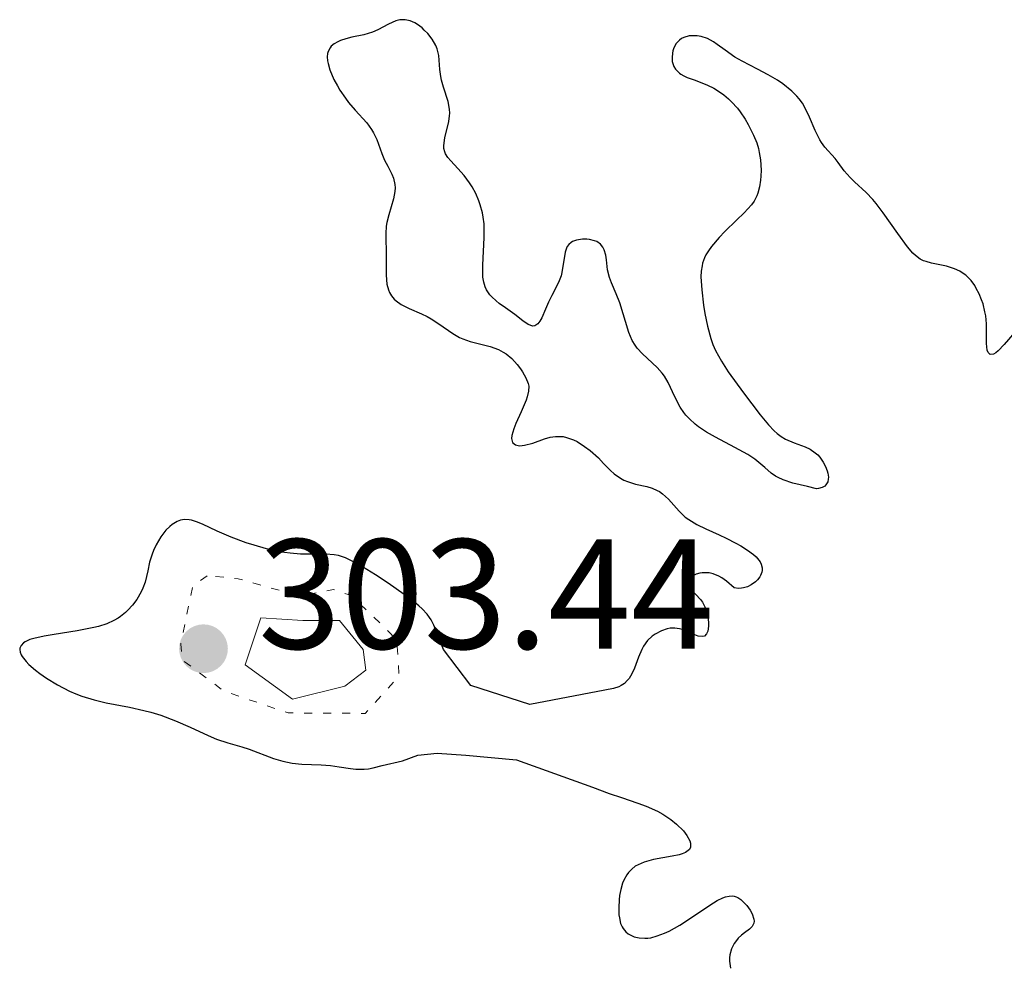
# Model space of a CAD drawing. Units: metres. Extents: x 625499 to 628979, y 4674035 to 4676410.
# Drawn here: x 626756 to 626819, y 4674630 to 4674690 of the extents above; entities that cross this region are included whole.
import ezdxf

# ---------------------------------------------------------------- set-up
doc = ezdxf.new("R2010")
doc.units = ezdxf.units.M
doc.header["$MEASUREMENT"] = 0
doc.linetypes.add('DGN Style 5', pattern=[1.217945, 0.521977, -0.695969])
for name, color, linetype, lineweight in [('Cota de punto acotado terreno', 7, 'Continuous', 0), ('Curva de nivel auxiliar', 30, 'DGN Style 5', 0), ('Curva de nivel directora', 30, 'Continuous', 30), ('Curva de nivel intermedia', 30, 'Continuous', 0), ('Punto acotado terreno (símbolo)', 7, 'Continuous', 0)]:
    doc.layers.add(name, color=color, linetype=linetype, lineweight=lineweight)
doc.styles.add('Style-Arial', font='arial.ttf')

# ---------------------------------------------------------------- blocks, each defined once
blk = doc.blocks.new('5PATER')
at = {"layer": 'Punto acotado terreno (símbolo)', "linetype": 'Continuous', "lineweight": 0}
h = blk.add_hatch(color=51, dxfattribs=at)
edge = h.paths.add_edge_path()
edge.add_ellipse((0, 0), major_axis=(-0.1096, -0.1111), ratio=0.999422, start_angle=0, end_angle=360)

msp = doc.modelspace()

# ---------------------------------------------------------------- linework, layer by layer
at = {"layer": 'Curva de nivel auxiliar', "color": 30, "linetype": 'DGN Style 5', "lineweight": 0, "elevation": 302.5, "flags": 128}
msp.add_lwpolyline([(626768.36, 4674654.87), (626767.44, 4674654.21), (626766.68, 4674650.49), (626766.8, 4674649.46), (626769.46, 4674647.48), (626773.54, 4674646.09), (626778.48, 4674646.06), (626780.65, 4674648.46), (626780.52, 4674650.5), (626780.17, 4674651.12), (626777.6, 4674653.6), (626776.44, 4674653.99), (626774.32, 4674653.56), (626770.36, 4674654.68), (626768.36, 4674654.87)], dxfattribs=at)
at = {"layer": 'Curva de nivel directora', "color": 30, "linetype": 'Continuous', "lineweight": 30, "elevation": 300, "flags": 128}
for points in [[(626785.15, 4674680.02), (626784.8, 4674680.49), (626784.41, 4674680.93), (626783.95, 4674681.41), (626783.76, 4674681.64), (626783.62, 4674681.87), (626783.57, 4674682), (626783.52, 4674682.2), (626783.51, 4674682.41), (626783.58, 4674682.89), (626783.83, 4674683.94), (626783.88, 4674684.29), (626783.89, 4674684.47), (626783.88, 4674684.72), (626783.79, 4674685.21), (626783.48, 4674686.13), (626783.35, 4674686.58), (626783.31, 4674686.81), (626783.26, 4674687.26), (626783.22, 4674687.85), (626783.18, 4674688.15), (626783.08, 4674688.58), (626782.99, 4674688.79), (626782.76, 4674689.2), (626782.48, 4674689.57), (626782.26, 4674689.79), (626782.12, 4674689.92), (626781.82, 4674690.15), (626781.66, 4674690.25), (626781.35, 4674690.38), (626781.04, 4674690.45), (626780.84, 4674690.45), (626780.7, 4674690.44), (626780.43, 4674690.37), (626779.96, 4674690.16), (626779.29, 4674689.81), (626778.94, 4674689.66), (626778.38, 4674689.49), (626777.62, 4674689.33), (626777.23, 4674689.23), (626776.89, 4674689.12), (626776.72, 4674689.04), (626776.5, 4674688.91), (626776.31, 4674688.75), (626776.23, 4674688.65), (626776.11, 4674688.42), (626776.07, 4674688.29), (626776.05, 4674688.07), (626776.06, 4674687.82), (626776.1, 4674687.64), (626776.21, 4674687.25), (626776.47, 4674686.63), (626776.7, 4674686.21), (626776.86, 4674685.94), (626777.22, 4674685.42), (626777.42, 4674685.15), (626777.83, 4674684.67), (626778.58, 4674683.84), (626778.89, 4674683.43), (626779.01, 4674683.22), (626779.22, 4674682.78), (626779.55, 4674681.89), (626779.72, 4674681.47), (626779.92, 4674681.07), (626780.18, 4674680.57), (626780.28, 4674680.31), (626780.38, 4674679.91), (626780.4, 4674679.69), (626780.38, 4674679.46), (626780.29, 4674678.98), (626779.99, 4674677.97), (626779.86, 4674677.47), (626779.83, 4674677.23), (626779.79, 4674676.76), (626779.83, 4674675.27), (626779.82, 4674674.1), (626779.87, 4674673.52), (626779.96, 4674673.16), (626780.03, 4674672.99), (626780.16, 4674672.77), (626780.33, 4674672.57), (626780.46, 4674672.45), (626780.77, 4674672.23), (626781.3, 4674671.96), (626782.07, 4674671.63), (626782.44, 4674671.45), (626782.7, 4674671.31), (626783.19, 4674670.99), (626784.08, 4674670.38), (626784.51, 4674670.12), (626784.73, 4674670.02), (626785.19, 4674669.86), (626786.47, 4674669.53), (626787, 4674669.34), (626787.3, 4674669.18), (626787.49, 4674669.06), (626787.85, 4674668.78), (626788.21, 4674668.39), (626788.42, 4674668.1), (626788.55, 4674667.91), (626788.76, 4674667.53)], [(626809.5, 4674680.35), (626809.13, 4674680.77), (626808.74, 4674681.31), (626808.54, 4674681.56), (626807.89, 4674682.29), (626807.67, 4674682.59), (626807.56, 4674682.76), (626807.27, 4674683.35), (626806.9, 4674684.21), (626806.72, 4674684.61), (626806.45, 4674685.11), (626806.24, 4674685.39), (626806.1, 4674685.55), (626805.78, 4674685.87), (626805.21, 4674686.34), (626804.87, 4674686.57), (626804.27, 4674686.92), (626803.57, 4674687.28), (626802.59, 4674687.79), (626802.12, 4674688.06), (626801.51, 4674688.5), (626801, 4674688.87), (626800.76, 4674689.03), (626800.38, 4674689.24), (626799.98, 4674689.37), (626799.72, 4674689.41), (626799.37, 4674689.42), (626799.2, 4674689.41), (626798.86, 4674689.32), (626798.72, 4674689.24), (626798.58, 4674689.15), (626798.38, 4674688.92), (626798.23, 4674688.65), (626798.17, 4674688.45), (626798.14, 4674688.31), (626798.12, 4674688.03), (626798.13, 4674687.77), (626798.16, 4674687.64), (626798.23, 4674687.45), (626798.34, 4674687.28), (626798.41, 4674687.19), (626798.58, 4674687.03), (626798.68, 4674686.96), (626798.87, 4674686.86), (626799.08, 4674686.76), (626799.59, 4674686.57), (626800.38, 4674686.26), (626800.79, 4674686.06), (626801.21, 4674685.8), (626801.42, 4674685.65), (626801.72, 4674685.39), (626801.92, 4674685.2), (626802.29, 4674684.78), (626802.47, 4674684.56), (626802.8, 4674684.08), (626802.99, 4674683.75), (626803.33, 4674683.07), (626803.53, 4674682.57), (626803.64, 4674682.2), (626803.69, 4674681.95), (626803.77, 4674681.49), (626803.81, 4674680.83), (626803.8, 4674680.44), (626803.78, 4674680.19), (626803.71, 4674679.76), (626803.61, 4674679.35), (626803.54, 4674679.17), (626803.36, 4674678.83), (626803.19, 4674678.61), (626802.72, 4674678.1), (626802.23, 4674677.62), (626801.49, 4674676.9), (626801.12, 4674676.52), (626800.63, 4674675.94), (626800.44, 4674675.67), (626800.28, 4674675.4), (626800.19, 4674675.22), (626800.07, 4674674.88), (626800.03, 4674674.71), (626799.98, 4674674.36), (626799.96, 4674673.99), (626800.02, 4674673.17), (626800.12, 4674672.19), (626800.2, 4674671.66), (626800.37, 4674670.85), (626800.59, 4674670.05), (626800.73, 4674669.66), (626800.89, 4674669.29), (626801.27, 4674668.59), (626801.7, 4674667.92), (626802.69, 4674666.57), (626803.74, 4674665.16), (626804.28, 4674664.52), (626804.64, 4674664.15), (626804.83, 4674663.98), (626805.1, 4674663.78), (626805.37, 4674663.61), (626805.92, 4674663.37), (626806.62, 4674663.12), (626806.96, 4674662.96), (626807.27, 4674662.74)], [(626807.27, 4674662.74), (626807.43, 4674662.6), (626807.56, 4674662.46), (626807.79, 4674662.13), (626807.94, 4674661.86), (626808.04, 4674661.58), (626808.08, 4674661.44), (626808.12, 4674661.18), (626808.11, 4674661.05), (626808.08, 4674660.88), (626807.96, 4674660.68), (626807.88, 4674660.6), (626807.71, 4674660.51), (626807.49, 4674660.45), (626807.36, 4674660.44), (626806.77, 4674660.57), (626805.85, 4674660.8), (626805.22, 4674661.01), (626804.91, 4674661.15), (626804.74, 4674661.24), (626804.46, 4674661.43), (626804.04, 4674661.79), (626803.4, 4674662.32), (626802.96, 4674662.62), (626802.13, 4674663.08), (626800.89, 4674663.73), (626800.31, 4674664.06), (626799.81, 4674664.39), (626799.6, 4674664.56), (626799.22, 4674664.9), (626799, 4674665.14), (626798.87, 4674665.31), (626798.63, 4674665.66), (626798.3, 4674666.32), (626797.87, 4674667.23), (626797.62, 4674667.65), (626797.48, 4674667.84), (626797.17, 4674668.19), (626796.22, 4674669.07), (626795.89, 4674669.43), (626795.75, 4674669.62), (626795.57, 4674669.92), (626795.35, 4674670.43), (626794.78, 4674672.33), (626794.54, 4674672.91), (626794.23, 4674673.61), (626794.1, 4674673.95), (626793.99, 4674674.45), (626793.91, 4674675.09), (626793.87, 4674675.38), (626793.77, 4674675.73), (626793.69, 4674675.89), (626793.53, 4674676.09), (626793.3, 4674676.25), (626793.16, 4674676.31), (626792.84, 4674676.38), (626792.66, 4674676.4), (626792.39, 4674676.4), (626791.99, 4674676.34), (626791.75, 4674676.25), (626791.65, 4674676.19), (626791.51, 4674676.07), (626791.41, 4674675.93), (626791.35, 4674675.83), (626791.27, 4674675.58), (626791.07, 4674674.28), (626791.01, 4674674.06), (626790.84, 4674673.64), (626790.42, 4674672.81), (626790.21, 4674672.38), (626790.02, 4674671.93), (626789.79, 4674671.37), (626789.66, 4674671.15), (626789.53, 4674670.98), (626789.34, 4674670.86), (626789.21, 4674670.85), (626788.91, 4674670.95), (626788.57, 4674671.18), (626788.05, 4674671.59), (626787.76, 4674671.8), (626787.46, 4674672.02), (626787.05, 4674672.3), (626786.85, 4674672.46), (626786.58, 4674672.71), (626786.46, 4674672.85), (626786.25, 4674673.17), (626786.16, 4674673.35), (626786.07, 4674673.65), (626786.01, 4674673.98), (626786, 4674674.23), (626786, 4674674.75), (626786.1, 4674676.51), (626786.1, 4674677.1), (626786.08, 4674677.39), (626786.03, 4674677.81), (626785.98, 4674678.09), (626785.83, 4674678.61), (626785.75, 4674678.86), (626785.55, 4674679.33), (626785.32, 4674679.76), (626785.15, 4674680.02)], [(626820.72, 4674671.24), (626819.36, 4674669.66), (626818.98, 4674669.27), (626818.82, 4674669.14), (626818.68, 4674669.05), (626818.47, 4674669.02), (626818.34, 4674669.15), (626818.28, 4674669.3), (626818.24, 4674669.72), (626818.23, 4674670.98), (626818.18, 4674671.49), (626818.13, 4674671.76), (626818.01, 4674672.27), (626817.92, 4674672.52), (626817.77, 4674672.9), (626817.58, 4674673.26), (626817.48, 4674673.44), (626817.25, 4674673.76), (626817.12, 4674673.9), (626816.91, 4674674.1), (626816.68, 4674674.26), (626816.52, 4674674.35), (626816.19, 4674674.51), (626815.67, 4674674.67), (626814.71, 4674674.88), (626814.37, 4674674.97), (626814.21, 4674675.03), (626813.99, 4674675.13), (626813.68, 4674675.36), (626813.52, 4674675.51), (626813.17, 4674675.91), (626812.55, 4674676.77), (626811.63, 4674678.09), (626811.17, 4674678.69), (626810.95, 4674678.95), (626810.53, 4674679.4), (626809.79, 4674680.07), (626809.5, 4674680.35)], [(626788.76, 4674667.53), (626788.9, 4674667.18), (626788.94, 4674666.99), (626788.93, 4674666.69), (626788.85, 4674666.32), (626788.78, 4674666.11), (626788.45, 4674665.35), (626788.12, 4674664.62), (626787.98, 4674664.28), (626787.86, 4674663.84), (626787.84, 4674663.66), (626787.85, 4674663.56), (626787.91, 4674663.4), (626788.09, 4674663.25), (626788.26, 4674663.2), (626788.38, 4674663.19), (626788.67, 4674663.22), (626789.2, 4674663.36), (626789.95, 4674663.63), (626790.32, 4674663.73), (626790.66, 4674663.79), (626790.82, 4674663.79), (626791.15, 4674663.77), (626791.36, 4674663.72), (626791.81, 4674663.56), (626792.04, 4674663.45), (626792.52, 4674663.15), (626792.88, 4674662.88), (626793.4, 4674662.41), (626793.73, 4674662.06), (626794.18, 4674661.6), (626794.41, 4674661.39), (626794.81, 4674661.11), (626795.02, 4674660.99), (626795.26, 4674660.89), (626795.77, 4674660.74), (626796.49, 4674660.57), (626796.83, 4674660.47), (626797.15, 4674660.33), (626797.3, 4674660.26), (626797.51, 4674660.12), (626797.88, 4674659.78), (626798.57, 4674659), (626798.96, 4674658.62), (626799.19, 4674658.46), (626799.69, 4674658.15), (626800.27, 4674657.87), (626801.12, 4674657.49), (626801.58, 4674657.28), (626802.2, 4674656.96), (626802.51, 4674656.79), (626802.95, 4674656.51), (626803.33, 4674656.22), (626803.49, 4674656.07), (626803.74, 4674655.77), (626803.82, 4674655.61), (626803.88, 4674655.37), (626803.88, 4674655.21), (626803.86, 4674655.1), (626803.78, 4674654.89), (626803.72, 4674654.79), (626803.57, 4674654.6), (626803.45, 4674654.48), (626803.17, 4674654.28), (626802.93, 4674654.17), (626802.68, 4674654.09), (626802.55, 4674654.07), (626802.36, 4674654.06), (626802.08, 4674654.1), (626801.6, 4674654.52), (626801.3, 4674654.73), (626801.1, 4674654.84), (626800.74, 4674654.99), (626800.48, 4674655.05), (626800.32, 4674655.06), (626800.03, 4674655.06), (626799.9, 4674655.04), (626799.66, 4674654.96), (626799.45, 4674654.86), (626799.34, 4674654.78), (626799.18, 4674654.62), (626799.09, 4674654.49), (626799.07, 4674654.26), (626799.2, 4674654.06), (626799.64, 4674653.66), (626799.93, 4674653.35), (626800.05, 4674653.18), (626800.21, 4674652.89), (626800.33, 4674652.57), (626800.38, 4674652.39), (626800.45, 4674651.89), (626800.45, 4674651.64), (626800.4, 4674651.32), (626800.32, 4674651.15), (626800.18, 4674651.01), (626800.07, 4674650.98), (626799.79, 4674651.01), (626799.46, 4674651.13), (626798.99, 4674651.33), (626798.76, 4674651.42), (626798.59, 4674651.47)], [(626798.59, 4674651.47), (626798.29, 4674651.52), (626798, 4674651.51), (626797.81, 4674651.48), (626797.43, 4674651.35), (626797.03, 4674651.14), (626796.83, 4674651), (626796.55, 4674650.72), (626796.29, 4674650.36), (626796.17, 4674650.15), (626795.97, 4674649.66), (626795.7, 4674648.95), (626795.54, 4674648.6), (626795.36, 4674648.29), (626795.25, 4674648.16), (626795.07, 4674647.98), (626794.85, 4674647.84), (626794.7, 4674647.77), (626794.36, 4674647.66), (626793.82, 4674647.55), (626789.02, 4674646.63), (626785.24, 4674647.84), (626783.48, 4674650.15), (626782.86, 4674651.71), (626782.7, 4674652.04), (626782.6, 4674652.2), (626782.44, 4674652.42), (626782.13, 4674652.76), (626781.92, 4674652.94), (626781.41, 4674653.35), (626780.98, 4674653.67), (626779.95, 4674654.39), (626779.14, 4674654.92), (626778.03, 4674655.6), (626777.73, 4674655.77), (626777.21, 4674656.01), (626776.77, 4674656.16), (626776.5, 4674656.21), (626775.95, 4674656.25), (626775.48, 4674656.25), (626774.75, 4674656.24), (626774.34, 4674656.25), (626773.68, 4674656.31), (626773.32, 4674656.35), (626772.95, 4674656.42), (626772.17, 4674656.59), (626771.38, 4674656.82), (626770.87, 4674656.98), (626769.91, 4674657.34), (626769, 4674657.73), (626768.06, 4674658.16), (626767.68, 4674658.32), (626767.36, 4674658.42), (626767.21, 4674658.45), (626766.94, 4674658.46), (626766.78, 4674658.44), (626766.67, 4674658.42), (626766.45, 4674658.34), (626766.13, 4674658.14), (626765.97, 4674658.01), (626765.73, 4674657.78), (626765.4, 4674657.35), (626765.1, 4674656.85), (626764.94, 4674656.49), (626764.84, 4674656.24), (626764.68, 4674655.74), (626764.56, 4674655.19), (626764.39, 4674654.45), (626764.26, 4674654.08), (626764.15, 4674653.83), (626763.86, 4674653.34), (626763.59, 4674652.99), (626763.3, 4674652.66), (626763.14, 4674652.51), (626762.83, 4674652.27), (626762.67, 4674652.16), (626762.4, 4674652), (626761.95, 4674651.8), (626761.41, 4674651.63), (626761.11, 4674651.55), (626760.05, 4674651.34), (626758.58, 4674651.11), (626757.93, 4674651), (626757.27, 4674650.86), (626757.01, 4674650.78), (626756.72, 4674650.65), (626756.61, 4674650.57), (626756.46, 4674650.41), (626756.38, 4674650.24), (626756.37, 4674650.14), (626756.39, 4674649.98), (626756.46, 4674649.81), (626756.52, 4674649.71), (626756.78, 4674649.38), (626756.96, 4674649.19), (626757.39, 4674648.82), (626757.65, 4674648.62), (626758.08, 4674648.32), (626758.79, 4674647.88), (626759.56, 4674647.48), (626759.96, 4674647.31)], [(626759.96, 4674647.31), (626760.35, 4674647.16), (626761.14, 4674646.92), (626761.91, 4674646.74), (626763.4, 4674646.45), (626764.32, 4674646.25), (626764.76, 4674646.13), (626765.41, 4674645.94), (626766.35, 4674645.59), (626767.27, 4674645.18), (626768.43, 4674644.65), (626768.96, 4674644.42), (626769.68, 4674644.18), (626770.58, 4674643.93), (626771.05, 4674643.78), (626772.62, 4674643.18), (626773.2, 4674643), (626773.5, 4674642.94), (626773.8, 4674642.88), (626774.43, 4674642.82), (626775.67, 4674642.76), (626776.26, 4674642.72), (626776.82, 4674642.64), (626777.53, 4674642.53), (626777.88, 4674642.5), (626778.41, 4674642.49), (626778.69, 4674642.52), (626778.98, 4674642.57), (626779.57, 4674642.73), (626780.86, 4674643.03), (626781.85, 4674643.38), (626783.08, 4674643.51), (626784.92, 4674643.39), (626788.16, 4674643.08), (626793.02, 4674641.34), (626794.09, 4674640.94), (626794.87, 4674640.68), (626795.93, 4674640.32), (626796.45, 4674640.13), (626797.19, 4674639.8), (626797.53, 4674639.61), (626797.85, 4674639.41), (626798.04, 4674639.27), (626798.4, 4674638.98), (626798.84, 4674638.54), (626799.06, 4674638.25), (626799.25, 4674637.91), (626799.29, 4674637.75), (626799.29, 4674637.51), (626799.22, 4674637.35), (626798.98, 4674637.17), (626798.75, 4674637.07), (626798.56, 4674637.02), (626798.13, 4674636.93), (626796.93, 4674636.72), (626796.32, 4674636.55), (626795.94, 4674636.38), (626795.76, 4674636.28), (626795.53, 4674636.1), (626795.33, 4674635.89), (626795.21, 4674635.73), (626795.02, 4674635.38), (626794.95, 4674635.19), (626794.83, 4674634.8), (626794.75, 4674634.4), (626794.72, 4674634.14), (626794.7, 4674633.65), (626794.71, 4674633.17), (626794.74, 4674632.97), (626794.82, 4674632.61), (626794.91, 4674632.41), (626794.98, 4674632.29), (626795.15, 4674632.09), (626795.31, 4674631.96), (626795.55, 4674631.82), (626795.68, 4674631.77), (626796.01, 4674631.69), (626796.37, 4674631.67), (626796.56, 4674631.68), (626796.76, 4674631.71), (626797.17, 4674631.82), (626797.62, 4674631.99), (626797.93, 4674632.13), (626798.6, 4674632.51), (626799.43, 4674633.05), (626800.52, 4674633.79), (626801, 4674634.08), (626801.37, 4674634.26), (626801.54, 4674634.32), (626801.77, 4674634.37), (626801.98, 4674634.38), (626802.08, 4674634.37), (626802.22, 4674634.32), (626802.32, 4674634.28), (626802.51, 4674634.16), (626802.78, 4674633.9), (626802.9, 4674633.77), (626803.11, 4674633.47), (626803.23, 4674633.23), (626803.34, 4674632.9), (626803.36, 4674632.76)], [(626803.36, 4674632.76), (626803.35, 4674632.63), (626803.24, 4674632.43), (626803.06, 4674632.25), (626802.74, 4674632.02), (626802.56, 4674631.88), (626802.34, 4674631.67), (626802.23, 4674631.54), (626802.09, 4674631.34), (626801.91, 4674630.99), (626801.81, 4674630.61), (626801.78, 4674630.41), (626801.79, 4674630.2), (626801.85, 4674629.77)]]:
    msp.add_lwpolyline(points, dxfattribs=at)
at = {"layer": 'Curva de nivel intermedia', "color": 30, "linetype": 'Continuous', "lineweight": 0, "elevation": 305, "flags": 128}
msp.add_lwpolyline([(626774.49, 4674652), (626776.84, 4674652), (626778.35, 4674650.16), (626778.52, 4674648.82), (626777.18, 4674647.81), (626773.82, 4674646.98), (626770.79, 4674649.16), (626771.8, 4674652.17), (626774.49, 4674652)], dxfattribs=at)

# ---------------------------------------------------------------- block references
at = {"layer": 'Punto acotado terreno (símbolo)', "color": 7, "linetype": 'Continuous', "lineweight": 0, "xscale": 10, "yscale": 10, "zscale": 10}
msp.add_blockref('5PATER', (626768.13, 4674650.2, 303.44), dxfattribs=at)

# ---------------------------------------------------------------- texts
at = {"layer": 'Cota de punto acotado terreno', "color": 7, "linetype": 'Continuous', "lineweight": 0, "style": 'Style-Arial'}
msp.add_text('303.44', height=7, dxfattribs=at).set_placement((626771.63, 4674650.2, 303.44))

doc.saveas('drawing.dxf')
